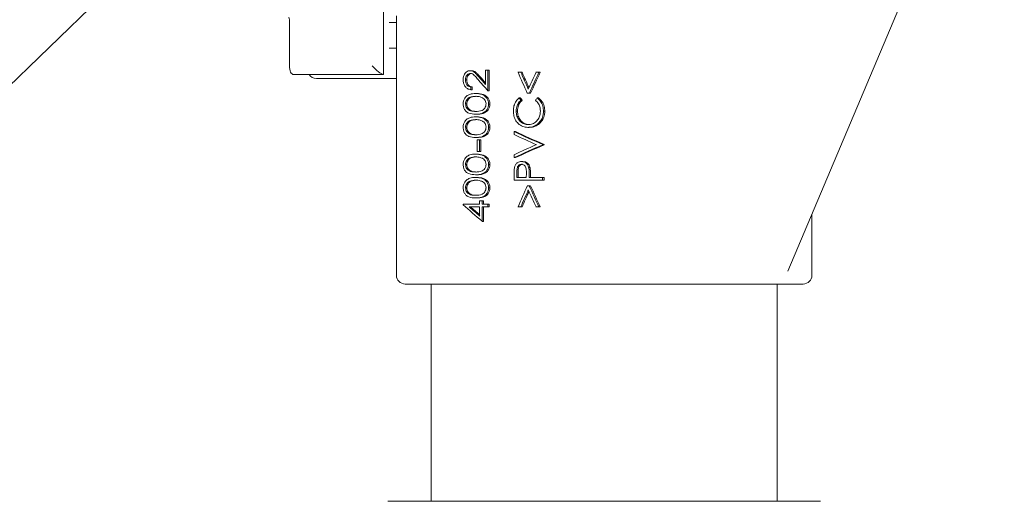
# Model space of a CAD drawing. Units: millimetres. Extents: x 940 to 2775, y 178 to 2124.
# Drawn here: x 2384 to 2497, y 1570 to 1626 of the extents above; entities that cross this region are included whole.
import ezdxf

# ---------------------------------------------------------------- set-up
doc = ezdxf.new("R2010")
doc.units = ezdxf.units.MM
doc.header["$LTSCALE"] = 8
doc.linetypes.add('SLD-Durchgehend', pattern=[0])

msp = doc.modelspace()

# ---------------------------------------------------------------- linework, layer by layer
at = {"color": 7, "linetype": 'SLD-Durchgehend', "lineweight": 18}
for p, q in [((2472.41, 1597), (2497.42, 1656.21)), ((2377.85, 1613.97), (2396.64, 1632.17)), ((2425.69, 1631.05), (2425.69, 1619.73)), ((2414.8, 1626.06), (2414.8, 1620.72)), ((2427.18, 1626.52), (2427.18, 1596.52)), ((2426.32, 1625.75), (2427.18, 1625.73)), ((2427.18, 1622.79), (2426.32, 1622.77)), ((2437.45, 1618.59), (2437.45, 1620.22)), ((2437.45, 1620.22), (2437.75, 1620.22)), ((2437.75, 1620.22), (2437.75, 1617.84)), ((2437.9, 1620.22), (2437.75, 1620.22)), ((2437.9, 1620.22), (2437.9, 1617.84)), ((2425.62, 1619.72), (2415.3, 1619.72)), ((2427.18, 1619.26), (2417.92, 1619.26)), ((2435.31, 1619.1), (2435.16, 1619.1)), ((2435.84, 1620.17), (2435.69, 1620.17)), ((2441.22, 1619.99), (2441.54, 1619.99)), ((2441.69, 1619.99), (2441.54, 1619.99)), ((2443.3, 1619.99), (2443.64, 1619.99)), ((2443.79, 1619.99), (2443.64, 1619.99)), ((2435.79, 1618.29), (2435.79, 1617.97)), ((2435.94, 1618.29), (2435.79, 1618.29)), ((2435.94, 1617.97), (2435.79, 1617.97)), ((2435.94, 1618.29), (2435.94, 1617.97)), ((2436.47, 1617.53), (2436.32, 1617.53)), ((2437.9, 1617.84), (2437.75, 1617.84)), ((2441.51, 1617.03), (2441.36, 1617.03)), ((2442.53, 1617.57), (2442.29, 1617.57)), ((2442.68, 1617.57), (2442.53, 1617.57)), ((2443.6, 1617.03), (2443.45, 1617.03)), ((2435.31, 1616.33), (2435.16, 1616.33)), ((2437.98, 1616.32), (2437.83, 1616.32)), ((2441.7, 1616.76), (2441.55, 1616.76)), ((2436.47, 1615.15), (2436.32, 1615.15)), ((2436.47, 1614.83), (2436.32, 1614.83)), ((2441.17, 1615.49), (2441.02, 1615.49)), ((2444.32, 1615.51), (2444.16, 1615.51)), ((2435.31, 1613.64), (2435.16, 1613.64)), ((2437.98, 1613.63), (2437.83, 1613.63)), ((2442.52, 1613.62), (2442.37, 1613.62)), ((2443.72, 1614.07), (2443.56, 1614.07)), ((2436.47, 1612.46), (2436.32, 1612.46)), ((2440.77, 1612.79), (2440.77, 1613.13)), ((2440.92, 1613.13), (2440.77, 1613.13)), ((2436.5, 1610.84), (2436.5, 1612.19)), ((2436.5, 1612.19), (2436.79, 1612.19)), ((2436.79, 1612.19), (2436.79, 1610.84)), ((2436.94, 1612.19), (2436.79, 1612.19)), ((2436.94, 1612.19), (2436.94, 1610.84)), ((2444.07, 1611.65), (2444.07, 1611.6)), ((2444.23, 1611.65), (2444.07, 1611.65)), ((2444.23, 1611.6), (2444.07, 1611.6)), ((2444.23, 1611.65), (2444.23, 1611.6)), ((2436.47, 1610.53), (2436.32, 1610.53)), ((2436.79, 1610.84), (2436.5, 1610.84)), ((2436.94, 1610.84), (2436.79, 1610.84)), ((2440.77, 1610.12), (2440.77, 1610.46)), ((2440.92, 1610.12), (2440.77, 1610.12)), ((2435.31, 1609.33), (2435.16, 1609.33)), ((2437.98, 1609.32), (2437.83, 1609.32)), ((2441.78, 1609.67), (2441.63, 1609.67)), ((2442.61, 1608.97), (2442.46, 1608.97)), ((2436.47, 1608.15), (2436.32, 1608.15)), ((2436.47, 1607.83), (2436.32, 1607.83)), ((2440.77, 1607.52), (2440.77, 1608.21)), ((2441.1, 1608.47), (2441.1, 1607.83)), ((2441.1, 1607.83), (2442.18, 1607.83)), ((2441.25, 1608.47), (2441.25, 1607.83)), ((2442.52, 1608.08), (2442.52, 1607.83)), ((2442.52, 1607.83), (2444.07, 1607.83)), ((2442.67, 1608.08), (2442.67, 1607.83)), ((2444.07, 1607.83), (2444.07, 1607.52)), ((2444.23, 1607.83), (2444.07, 1607.83)), ((2444.23, 1607.83), (2444.23, 1607.52)), ((2435.31, 1606.64), (2435.16, 1606.64)), ((2437.98, 1606.63), (2437.83, 1606.63)), ((2444.07, 1607.52), (2440.77, 1607.52)), ((2442.29, 1606.85), (2442.53, 1606.85)), ((2442.68, 1606.85), (2442.53, 1606.85)), ((2444.23, 1607.52), (2444.07, 1607.52)), ((2436.47, 1605.46), (2436.32, 1605.46)), ((2434.89, 1604.67), (2434.89, 1604.74)), ((2434.89, 1604.74), (2436.79, 1604.74)), ((2436.79, 1604.42), (2435.58, 1604.42)), ((2436.79, 1604.74), (2436.79, 1605.14)), ((2436.79, 1605.14), (2437.08, 1605.14)), ((2436.79, 1603.38), (2436.79, 1604.42)), ((2437.08, 1605.14), (2437.08, 1604.74)), ((2437.23, 1605.14), (2437.08, 1605.14)), ((2437.08, 1604.74), (2437.75, 1604.74)), ((2437.75, 1604.42), (2437.08, 1604.42)), ((2437.08, 1604.42), (2437.08, 1602.76)), ((2437.23, 1605.14), (2437.23, 1604.74)), ((2437.23, 1604.42), (2437.23, 1602.76)), ((2437.75, 1604.74), (2437.75, 1604.42)), ((2437.9, 1604.74), (2437.75, 1604.74)), ((2437.9, 1604.42), (2437.75, 1604.42)), ((2437.9, 1604.74), (2437.9, 1604.42)), ((2441.53, 1604.42), (2441.22, 1604.42)), ((2441.69, 1604.42), (2441.53, 1604.42)), ((2443.64, 1604.42), (2443.3, 1604.42)), ((2443.79, 1604.42), (2443.64, 1604.42)), ((2475.18, 1596.52), (2475.18, 1603.54)), ((2437.23, 1602.76), (2437.08, 1602.76)), ((2439.68, 1595.52), (2428.18, 1595.52)), ((2431.18, 1595.52), (2431.18, 1570.41)), ((2474.18, 1595.52), (2439.68, 1595.52)), ((2471.18, 1570.41), (2471.18, 1595.52)), ((2438.68, 1570.41), (2426.18, 1570.41)), ((2476.18, 1570.41), (2438.68, 1570.41))]:
    msp.add_line(p, q, dxfattribs=at)
for centre, start, end in [((2417.92, 1620.26), 212.642, 270), ((2428.18, 1596.52), 180, 270), ((2474.18, 1596.52), 270, 0)]:
    msp.add_arc(centre, 1, start, end, dxfattribs=at)
for centre, major_axis, ratio, start_param, end_param in [((2414.55, 1626.06), (0, 0.5), 0.49998, 4.712244, 5.323164), ((2415.3, 1620.72), (0, 1), 0.500019, 1.570796, 3.141593), ((2424.88, 1620.72), (-0.967, 0.967), 0.263278, 1.31336, 2.779208), ((2425.62, 1620.72), (0, 1), 0.72777, 3.141593, 3.246542), ((2451.18, 1616.43), (23.59, -21.88), 0.267297, 4.310226, 4.370096), ((2451.18, 1616.85), (23.59, -21.88), 0.267295, 4.316619, 4.35526), ((2451.18, 1616.85), (23.29, -21.61), 0.267295, 4.315172, 4.346679), ((2451.18, 1625.17), (-22.02, 50.89), 0.201861, 1.585136, 1.63295), ((2451.18, 1625.9), (-22.02, 50.91), 0.201817, 1.599464, 1.638252), ((2451.18, 1625.9), (-21.75, 50.28), 0.201817, 1.600918, 1.63681), ((2451.18, 1610.16), (22.02, 50.91), 0.201817, 1.464316, 1.50334), ((2451.18, 1609.44), (22.02, 50.89), 0.201861, 1.449878, 1.49813), ((2451.18, 1609.44), (21.75, 50.26), 0.201861, 1.447239, 1.496115), ((2451.18, 1620.44), (-22.94, 31.2), 0.257291, 1.491479, 1.50019), ((2451.18, 1620.44), (-22.65, 30.81), 0.257291, 1.49283, 1.501651), ((2451.18, 1610.67), (22.91, 31.53), 0.256507, 1.555272, 1.564007), ((2451.18, 1613.96), (24.24, -9.24), 0.185604, 4.34053, 4.486418), ((2451.18, 1613.62), (24.24, -9.24), 0.185572, 4.340501, 4.455166), ((2451.18, 1613.96), (23.94, -9.13), 0.185604, 4.341546, 4.489306), ((2451.18, 1609.63), (24.24, 9.24), 0.185572, 1.828019, 1.942685), ((2451.18, 1609.29), (24.24, 9.24), 0.185604, 1.796768, 1.942655), ((2451.18, 1609.29), (23.94, 9.13), 0.185604, 1.79388, 1.941639), ((2451.18, 1330.25), (21.05, 1930.75), 0.006292, 1.426275, 1.426596), ((2451.18, 1599.26), (22.03, 50.73), 0.20228, 1.508964, 1.556923), ((2451.18, 1614.94), (-22.03, 50.73), 0.20228, 1.642849, 1.691248), ((2451.18, 1614.94), (-21.75, 50.11), 0.20228, 1.644862, 1.693887), ((2451.18, 1598.55), (22.03, 50.73), 0.202286, 1.503861, 1.542795), ((2451.18, 1598.55), (21.75, 50.1), 0.202286, 1.505304, 1.541343), ((2451.18, 1614.23), (-22.03, 50.73), 0.202286, 1.637731, 1.676902), ((2451.18, 1601.18), (23.99, -15.59), 0.247639, 4.137372, 4.253278), ((2451.18, 1601.55), (23.99, -15.58), 0.24758, 4.175093, 4.238288), ((2451.18, 1601.55), (23.7, -15.39), 0.24758, 4.172906, 4.229075)]:
    msp.add_ellipse(centre, major_axis=major_axis, ratio=ratio, start_param=start_param, end_param=end_param, dxfattribs=at)
for points, knots in [([(2434.89, 1619.12), (2434.9, 1619.25), (2434.91, 1619.48), (2435.04, 1619.79), (2435.23, 1620.01), (2435.45, 1620.15), (2435.62, 1620.17), (2435.69, 1620.17)], [0, 0, 0, 0, 0.232597, 0.42393, 0.615089, 0.826797, 1, 1, 1, 1]), ([(2435.79, 1617.97), (2435.64, 1618), (2435.4, 1618.04), (2435.12, 1618.31), (2434.95, 1618.63), (2434.89, 1618.92), (2434.89, 1619.08), (2434.89, 1619.12)], [0, 0, 0, 0, 0.3078509, 0.5230487, 0.7384424, 0.9409685, 1, 1, 1, 1]), ([(2435.71, 1619.86), (2435.65, 1619.85), (2435.52, 1619.84), (2435.36, 1619.71), (2435.24, 1619.52), (2435.17, 1619.31), (2435.16, 1619.16), (2435.16, 1619.1)], [0, 0, 0, 0, 0.208291, 0.418123, 0.618385, 0.848107, 1, 1, 1, 1]), ([(2435.16, 1619.1), (2435.17, 1619), (2435.18, 1618.8), (2435.3, 1618.55), (2435.48, 1618.37), (2435.65, 1618.31), (2435.76, 1618.29), (2435.79, 1618.29)], [0, 0, 0, 0, 0.2320234, 0.4662081, 0.6652591, 0.9136974, 1, 1, 1, 1]), ([(2435.86, 1619.86), (2435.8, 1619.85), (2435.68, 1619.84), (2435.52, 1619.71), (2435.39, 1619.52), (2435.32, 1619.31), (2435.32, 1619.16), (2435.31, 1619.1)], [0, 0, 0, 0, 0.208408, 0.418359, 0.618712, 0.848403, 1, 1, 1, 1]), ([(2435.31, 1619.1), (2435.32, 1619), (2435.33, 1618.8), (2435.45, 1618.55), (2435.63, 1618.37), (2435.8, 1618.31), (2435.91, 1618.29), (2435.94, 1618.29)], [0, 0, 0, 0, 0.231888, 0.465932, 0.66495, 0.913396, 1, 1, 1, 1]), ([(2435.69, 1620.17), (2435.82, 1620.15), (2436.05, 1620.12), (2436.37, 1619.82), (2436.57, 1619.6), (2436.69, 1619.47)], [0, 0, 0, 0, 0.331677, 0.589351, 1, 1, 1, 1]), ([(2436.56, 1619.2), (2436.5, 1619.27), (2436.37, 1619.42), (2436.18, 1619.63), (2435.96, 1619.82), (2435.8, 1619.85), (2435.71, 1619.86)], [0, 0, 0, 0, 0.249978, 0.500057, 0.751806, 1, 1, 1, 1]), ([(2435.84, 1620.17), (2435.97, 1620.15), (2436.2, 1620.12), (2436.52, 1619.82), (2436.72, 1619.6), (2436.84, 1619.47)], [0, 0, 0, 0, 0.331605, 0.589083, 1, 1, 1, 1]), ([(2434.89, 1616.32), (2434.9, 1616.44), (2434.91, 1616.68), (2435.06, 1617), (2435.3, 1617.27), (2435.72, 1617.5), (2436.09, 1617.52), (2436.32, 1617.53)], [0, 0, 0, 0, 0.145668, 0.291951, 0.431558, 0.651271, 1, 1, 1, 1]), ([(2436.32, 1617.21), (2436.1, 1617.2), (2435.76, 1617.18), (2435.39, 1616.95), (2435.23, 1616.7), (2435.17, 1616.49), (2435.16, 1616.37), (2435.16, 1616.33)], [0, 0, 0, 0, 0.44037, 0.668729, 0.805053, 0.941709, 1, 1, 1, 1]), ([(2436.47, 1617.21), (2436.25, 1617.2), (2435.91, 1617.18), (2435.54, 1616.95), (2435.38, 1616.7), (2435.32, 1616.49), (2435.32, 1616.37), (2435.31, 1616.33)], [0, 0, 0, 0, 0.440263, 0.668664, 0.804966, 0.941603, 1, 1, 1, 1]), ([(2436.32, 1617.53), (2436.58, 1617.51), (2436.96, 1617.5), (2437.42, 1617.24), (2437.67, 1616.95), (2437.81, 1616.62), (2437.82, 1616.4), (2437.83, 1616.32)], [0, 0, 0, 0, 0.391152, 0.563391, 0.737099, 0.895507, 1, 1, 1, 1]), ([(2437.03, 1617.08), (2436.97, 1617.1), (2436.83, 1617.16), (2436.59, 1617.2), (2436.41, 1617.21), (2436.32, 1617.21)], [0, 0, 0, 0, 0.2488499, 0.6217768, 1, 1, 1, 1]), ([(2436.47, 1617.53), (2436.73, 1617.51), (2437.11, 1617.5), (2437.57, 1617.24), (2437.82, 1616.95), (2437.96, 1616.62), (2437.97, 1616.4), (2437.98, 1616.32)], [0, 0, 0, 0, 0.391119, 0.563343, 0.737036, 0.89543, 1, 1, 1, 1]), ([(2437.53, 1616.33), (2437.52, 1616.43), (2437.49, 1616.62), (2437.35, 1616.86), (2437.19, 1617), (2437.08, 1617.06), (2437.03, 1617.08)], [0, 0, 0, 0, 0.300436, 0.558935, 0.817945, 1, 1, 1, 1]), ([(2440.69, 1615.51), (2440.7, 1615.65), (2440.71, 1616.01), (2440.9, 1616.54), (2441.17, 1616.88), (2441.34, 1617.02), (2441.36, 1617.03)], [0, 0, 0, 0, 0.2519554, 0.6055044, 0.9579737, 1, 1, 1, 1]), ([(2443.45, 1617.03), (2443.55, 1616.94), (2443.8, 1616.72), (2444.07, 1616.23), (2444.16, 1615.79), (2444.16, 1615.55), (2444.16, 1615.51)], [0, 0, 0, 0, 0.246539, 0.590698, 0.9369, 1, 1, 1, 1]), ([(2443.6, 1617.03), (2443.7, 1616.94), (2443.96, 1616.72), (2444.23, 1616.23), (2444.31, 1615.79), (2444.32, 1615.55), (2444.32, 1615.51)], [0, 0, 0, 0, 0.246503, 0.590641, 0.93679, 1, 1, 1, 1]), ([(2436.32, 1615.15), (2436.05, 1615.16), (2435.65, 1615.17), (2435.22, 1615.45), (2435, 1615.74), (2434.9, 1616.04), (2434.89, 1616.24), (2434.89, 1616.32)], [0, 0, 0, 0, 0.41754, 0.611356, 0.757355, 0.903658, 1, 1, 1, 1]), ([(2435.16, 1616.33), (2435.17, 1616.24), (2435.19, 1616.06), (2435.3, 1615.83), (2435.49, 1615.63), (2435.83, 1615.47), (2436.13, 1615.47), (2436.32, 1615.46)], [0, 0, 0, 0, 0.138009, 0.276575, 0.416845, 0.621136, 1, 1, 1, 1]), ([(2435.31, 1616.33), (2435.32, 1616.24), (2435.34, 1616.06), (2435.45, 1615.83), (2435.64, 1615.63), (2435.98, 1615.47), (2436.28, 1615.47), (2436.47, 1615.46)], [0, 0, 0, 0, 0.1379289, 0.2764134, 0.4166514, 0.6210586, 1, 1, 1, 1]), ([(2436.32, 1615.46), (2436.58, 1615.47), (2436.92, 1615.47), (2437.3, 1615.73), (2437.45, 1615.95), (2437.52, 1616.16), (2437.52, 1616.29), (2437.53, 1616.33)], [0, 0, 0, 0, 0.490759, 0.65849, 0.799547, 0.940713, 1, 1, 1, 1]), ([(2437.83, 1616.32), (2437.82, 1616.2), (2437.8, 1615.96), (2437.64, 1615.65), (2437.39, 1615.39), (2436.94, 1615.17), (2436.56, 1615.15), (2436.32, 1615.15)], [0, 0, 0, 0, 0.144256, 0.289349, 0.426153, 0.636167, 1, 1, 1, 1]), ([(2437.98, 1616.32), (2437.97, 1616.2), (2437.95, 1615.96), (2437.79, 1615.65), (2437.54, 1615.39), (2437.09, 1615.17), (2436.71, 1615.15), (2436.47, 1615.15)], [0, 0, 0, 0, 0.144238, 0.289313, 0.4261, 0.636099, 1, 1, 1, 1]), ([(2441.55, 1616.76), (2441.43, 1616.63), (2441.19, 1616.38), (2441.04, 1615.91), (2441.02, 1615.61), (2441.02, 1615.49)], [0, 0, 0, 0, 0.37349, 0.748725, 1, 1, 1, 1]), ([(2441.7, 1616.76), (2441.58, 1616.63), (2441.34, 1616.38), (2441.19, 1615.91), (2441.17, 1615.61), (2441.17, 1615.49)], [0, 0, 0, 0, 0.373466, 0.748679, 1, 1, 1, 1]), ([(2443.81, 1615.51), (2443.8, 1615.63), (2443.79, 1615.92), (2443.61, 1616.37), (2443.37, 1616.63), (2443.24, 1616.76)], [0, 0, 0, 0, 0.25113, 0.607895, 1, 1, 1, 1]), ([(2434.89, 1613.63), (2434.9, 1613.75), (2434.91, 1613.99), (2435.06, 1614.31), (2435.3, 1614.58), (2435.72, 1614.81), (2436.09, 1614.82), (2436.32, 1614.83)], [0, 0, 0, 0, 0.145668, 0.291951, 0.431558, 0.651271, 1, 1, 1, 1]), ([(2436.32, 1614.52), (2436.1, 1614.51), (2435.76, 1614.49), (2435.39, 1614.25), (2435.23, 1614), (2435.17, 1613.8), (2435.16, 1613.67), (2435.16, 1613.64)], [0, 0, 0, 0, 0.44037, 0.668729, 0.805053, 0.941709, 1, 1, 1, 1]), ([(2436.47, 1614.52), (2436.25, 1614.51), (2435.91, 1614.49), (2435.54, 1614.25), (2435.38, 1614), (2435.32, 1613.8), (2435.32, 1613.67), (2435.31, 1613.64)], [0, 0, 0, 0, 0.440263, 0.668664, 0.804966, 0.941603, 1, 1, 1, 1]), ([(2436.32, 1614.83), (2436.58, 1614.82), (2436.96, 1614.81), (2437.42, 1614.55), (2437.67, 1614.26), (2437.81, 1613.93), (2437.82, 1613.71), (2437.83, 1613.63)], [0, 0, 0, 0, 0.391152, 0.563391, 0.737099, 0.895507, 1, 1, 1, 1]), ([(2437.03, 1614.39), (2436.97, 1614.41), (2436.83, 1614.47), (2436.59, 1614.51), (2436.41, 1614.52), (2436.32, 1614.52)], [0, 0, 0, 0, 0.24885, 0.621777, 1, 1, 1, 1]), ([(2436.47, 1614.83), (2436.73, 1614.82), (2437.11, 1614.81), (2437.57, 1614.55), (2437.82, 1614.26), (2437.96, 1613.93), (2437.97, 1613.71), (2437.98, 1613.63)], [0, 0, 0, 0, 0.391119, 0.563343, 0.737036, 0.89543, 1, 1, 1, 1]), ([(2442.37, 1613.62), (2442.17, 1613.64), (2441.76, 1613.68), (2441.25, 1614.03), (2440.88, 1614.51), (2440.71, 1615.03), (2440.7, 1615.37), (2440.69, 1615.51)], [0, 0, 0, 0, 0.223581, 0.449134, 0.648186, 0.860849, 1, 1, 1, 1]), ([(2441.02, 1615.49), (2441.03, 1615.3), (2441.06, 1614.92), (2441.33, 1614.43), (2441.71, 1614.09), (2442.09, 1613.95), (2442.31, 1613.94), (2442.39, 1613.94)], [0, 0, 0, 0, 0.235685, 0.472407, 0.693019, 0.893451, 1, 1, 1, 1]), ([(2441.17, 1615.49), (2441.18, 1615.3), (2441.22, 1614.92), (2441.48, 1614.43), (2441.86, 1614.09), (2442.24, 1613.95), (2442.47, 1613.94), (2442.54, 1613.94)], [0, 0, 0, 0, 0.235637, 0.472312, 0.692886, 0.893322, 1, 1, 1, 1]), ([(2442.39, 1613.94), (2442.56, 1613.95), (2442.9, 1613.98), (2443.33, 1614.27), (2443.64, 1614.67), (2443.79, 1615.1), (2443.8, 1615.39), (2443.81, 1615.51)], [0, 0, 0, 0, 0.221403, 0.444786, 0.641142, 0.853503, 1, 1, 1, 1]), ([(2444.16, 1615.51), (2444.16, 1615.37), (2444.14, 1615.03), (2443.97, 1614.5), (2443.7, 1614.21), (2443.56, 1614.07)], [0, 0, 0, 0, 0.2501169, 0.6361489, 1, 1, 1, 1]), ([(2444.32, 1615.51), (2444.31, 1615.37), (2444.29, 1615.03), (2444.12, 1614.5), (2443.85, 1614.21), (2443.72, 1614.07)], [0, 0, 0, 0, 0.2500879, 0.6358915, 1, 1, 1, 1]), ([(2436.32, 1612.46), (2436.05, 1612.46), (2435.65, 1612.48), (2435.22, 1612.76), (2435, 1613.05), (2434.9, 1613.35), (2434.89, 1613.55), (2434.89, 1613.63)], [0, 0, 0, 0, 0.41754, 0.611356, 0.757355, 0.903658, 1, 1, 1, 1]), ([(2435.16, 1613.64), (2435.17, 1613.55), (2435.19, 1613.37), (2435.3, 1613.14), (2435.49, 1612.94), (2435.83, 1612.78), (2436.13, 1612.77), (2436.32, 1612.77)], [0, 0, 0, 0, 0.138009, 0.276575, 0.416845, 0.621136, 1, 1, 1, 1]), ([(2435.31, 1613.64), (2435.32, 1613.55), (2435.34, 1613.37), (2435.45, 1613.14), (2435.64, 1612.94), (2435.98, 1612.78), (2436.28, 1612.77), (2436.47, 1612.77)], [0, 0, 0, 0, 0.137929, 0.276413, 0.416651, 0.621059, 1, 1, 1, 1]), ([(2436.32, 1612.77), (2436.58, 1612.77), (2436.92, 1612.78), (2437.3, 1613.04), (2437.45, 1613.26), (2437.52, 1613.47), (2437.52, 1613.6), (2437.53, 1613.64)], [0, 0, 0, 0, 0.4907586, 0.6584895, 0.7995474, 0.9407129, 1, 1, 1, 1]), ([(2437.83, 1613.63), (2437.82, 1613.51), (2437.8, 1613.27), (2437.64, 1612.96), (2437.39, 1612.7), (2436.94, 1612.47), (2436.56, 1612.46), (2436.32, 1612.46)], [0, 0, 0, 0, 0.144256, 0.289349, 0.426153, 0.636167, 1, 1, 1, 1]), ([(2437.98, 1613.63), (2437.97, 1613.51), (2437.95, 1613.27), (2437.79, 1612.96), (2437.54, 1612.7), (2437.09, 1612.47), (2436.71, 1612.46), (2436.47, 1612.46)], [0, 0, 0, 0, 0.144238, 0.289313, 0.4261, 0.636099, 1, 1, 1, 1]), ([(2437.53, 1613.64), (2437.52, 1613.74), (2437.49, 1613.93), (2437.35, 1614.17), (2437.19, 1614.31), (2437.08, 1614.36), (2437.03, 1614.39)], [0, 0, 0, 0, 0.300436, 0.558935, 0.817945, 1, 1, 1, 1]), ([(2443.56, 1614.07), (2443.48, 1614), (2443.24, 1613.81), (2442.82, 1613.65), (2442.5, 1613.63), (2442.37, 1613.62)], [0, 0, 0, 0, 0.24823, 0.694895, 1, 1, 1, 1]), ([(2443.72, 1614.07), (2443.63, 1614), (2443.39, 1613.81), (2442.97, 1613.65), (2442.65, 1613.63), (2442.52, 1613.62)], [0, 0, 0, 0, 0.248142, 0.695001, 1, 1, 1, 1]), ([(2434.89, 1609.32), (2434.9, 1609.44), (2434.91, 1609.68), (2435.06, 1610), (2435.3, 1610.27), (2435.72, 1610.5), (2436.09, 1610.52), (2436.32, 1610.53)], [0, 0, 0, 0, 0.145668, 0.291951, 0.431558, 0.651271, 1, 1, 1, 1]), ([(2436.32, 1610.21), (2436.1, 1610.2), (2435.76, 1610.18), (2435.39, 1609.95), (2435.23, 1609.7), (2435.17, 1609.49), (2435.16, 1609.37), (2435.16, 1609.33)], [0, 0, 0, 0, 0.4403704, 0.6687294, 0.8050525, 0.9417093, 1, 1, 1, 1]), ([(2436.47, 1610.21), (2436.25, 1610.2), (2435.91, 1610.18), (2435.54, 1609.95), (2435.38, 1609.7), (2435.32, 1609.49), (2435.32, 1609.37), (2435.31, 1609.33)], [0, 0, 0, 0, 0.440263, 0.668664, 0.804966, 0.941603, 1, 1, 1, 1]), ([(2436.32, 1610.53), (2436.58, 1610.51), (2436.96, 1610.5), (2437.42, 1610.24), (2437.67, 1609.95), (2437.81, 1609.62), (2437.82, 1609.4), (2437.83, 1609.32)], [0, 0, 0, 0, 0.391152, 0.563391, 0.737099, 0.895507, 1, 1, 1, 1]), ([(2437.03, 1610.08), (2436.97, 1610.1), (2436.83, 1610.16), (2436.59, 1610.2), (2436.41, 1610.21), (2436.32, 1610.21)], [0, 0, 0, 0, 0.24885, 0.621777, 1, 1, 1, 1]), ([(2436.47, 1610.53), (2436.73, 1610.51), (2437.11, 1610.5), (2437.57, 1610.24), (2437.82, 1609.95), (2437.96, 1609.62), (2437.97, 1609.4), (2437.98, 1609.32)], [0, 0, 0, 0, 0.391119, 0.563343, 0.737036, 0.89543, 1, 1, 1, 1]), ([(2437.53, 1609.33), (2437.52, 1609.43), (2437.49, 1609.62), (2437.35, 1609.86), (2437.19, 1610), (2437.08, 1610.06), (2437.03, 1610.08)], [0, 0, 0, 0, 0.3004355, 0.5589345, 0.8179454, 1, 1, 1, 1]), ([(2436.32, 1608.15), (2436.05, 1608.16), (2435.65, 1608.17), (2435.22, 1608.45), (2435, 1608.74), (2434.9, 1609.04), (2434.89, 1609.24), (2434.89, 1609.32)], [0, 0, 0, 0, 0.41754, 0.611356, 0.757355, 0.903658, 1, 1, 1, 1]), ([(2435.16, 1609.33), (2435.17, 1609.24), (2435.19, 1609.06), (2435.3, 1608.83), (2435.49, 1608.63), (2435.83, 1608.47), (2436.13, 1608.47), (2436.32, 1608.46)], [0, 0, 0, 0, 0.138009, 0.276575, 0.416845, 0.621136, 1, 1, 1, 1]), ([(2435.31, 1609.33), (2435.32, 1609.24), (2435.34, 1609.06), (2435.45, 1608.83), (2435.64, 1608.63), (2435.98, 1608.47), (2436.28, 1608.47), (2436.47, 1608.46)], [0, 0, 0, 0, 0.1379289, 0.2764134, 0.4166514, 0.6210586, 1, 1, 1, 1]), ([(2436.32, 1608.46), (2436.58, 1608.47), (2436.92, 1608.47), (2437.3, 1608.73), (2437.45, 1608.95), (2437.52, 1609.16), (2437.52, 1609.29), (2437.53, 1609.33)], [0, 0, 0, 0, 0.490759, 0.65849, 0.799547, 0.940713, 1, 1, 1, 1]), ([(2437.83, 1609.32), (2437.82, 1609.2), (2437.8, 1608.96), (2437.64, 1608.65), (2437.39, 1608.39), (2436.94, 1608.17), (2436.56, 1608.15), (2436.32, 1608.15)], [0, 0, 0, 0, 0.144256, 0.289349, 0.426153, 0.636167, 1, 1, 1, 1]), ([(2437.98, 1609.32), (2437.97, 1609.2), (2437.95, 1608.96), (2437.79, 1608.65), (2437.54, 1608.39), (2437.09, 1608.17), (2436.71, 1608.15), (2436.47, 1608.15)], [0, 0, 0, 0, 0.144238, 0.289313, 0.4261, 0.636099, 1, 1, 1, 1]), ([(2440.77, 1608.21), (2440.77, 1608.27), (2440.77, 1608.41), (2440.78, 1608.67), (2440.8, 1608.87), (2440.82, 1609)], [0, 0, 0, 0, 0.250437, 0.500884, 1, 1, 1, 1]), ([(2440.82, 1609), (2440.85, 1609.1), (2440.92, 1609.31), (2441.13, 1609.54), (2441.38, 1609.66), (2441.55, 1609.67), (2441.63, 1609.67)], [0, 0, 0, 0, 0.266555, 0.534314, 0.783786, 1, 1, 1, 1]), ([(2441.63, 1609.36), (2441.57, 1609.35), (2441.44, 1609.34), (2441.28, 1609.22), (2441.17, 1609.07), (2441.1, 1608.81), (2441.1, 1608.61), (2441.1, 1608.47)], [0, 0, 0, 0, 0.170328, 0.34194, 0.505055, 0.656096, 1, 1, 1, 1]), ([(2441.78, 1609.36), (2441.72, 1609.35), (2441.59, 1609.34), (2441.43, 1609.22), (2441.32, 1609.07), (2441.25, 1608.81), (2441.25, 1608.61), (2441.25, 1608.47)], [0, 0, 0, 0, 0.170368, 0.342021, 0.505155, 0.656187, 1, 1, 1, 1]), ([(2441.63, 1609.67), (2441.74, 1609.66), (2441.94, 1609.65), (2442.19, 1609.5), (2442.36, 1609.28), (2442.43, 1609.09), (2442.46, 1608.99), (2442.46, 1608.97)], [0, 0, 0, 0, 0.286266, 0.51132, 0.736417, 0.963557, 1, 1, 1, 1]), ([(2442.19, 1608.45), (2442.19, 1608.62), (2442.19, 1608.86), (2442.06, 1609.14), (2441.93, 1609.27), (2441.78, 1609.35), (2441.68, 1609.36), (2441.63, 1609.36)], [0, 0, 0, 0, 0.418202, 0.572902, 0.728669, 0.877356, 1, 1, 1, 1]), ([(2441.78, 1609.67), (2441.89, 1609.66), (2442.09, 1609.65), (2442.34, 1609.5), (2442.51, 1609.28), (2442.58, 1609.09), (2442.61, 1608.99), (2442.61, 1608.97)], [0, 0, 0, 0, 0.286348, 0.511441, 0.736579, 0.963704, 1, 1, 1, 1]), ([(2442.46, 1608.97), (2442.47, 1608.9), (2442.5, 1608.75), (2442.51, 1608.46), (2442.51, 1608.23), (2442.52, 1608.08)], [0, 0, 0, 0, 0.250663, 0.500995, 1, 1, 1, 1]), ([(2442.61, 1608.97), (2442.63, 1608.9), (2442.65, 1608.75), (2442.66, 1608.46), (2442.67, 1608.23), (2442.67, 1608.08)], [0, 0, 0, 0, 0.250662, 0.500995, 1, 1, 1, 1]), ([(2434.89, 1606.63), (2434.9, 1606.75), (2434.91, 1606.99), (2435.06, 1607.31), (2435.3, 1607.58), (2435.72, 1607.81), (2436.09, 1607.82), (2436.32, 1607.83)], [0, 0, 0, 0, 0.145668, 0.291951, 0.431558, 0.651271, 1, 1, 1, 1]), ([(2436.32, 1607.83), (2436.58, 1607.82), (2436.96, 1607.81), (2437.42, 1607.55), (2437.67, 1607.26), (2437.81, 1606.93), (2437.82, 1606.71), (2437.83, 1606.63)], [0, 0, 0, 0, 0.391152, 0.563391, 0.737099, 0.895507, 1, 1, 1, 1]), ([(2436.47, 1607.83), (2436.73, 1607.82), (2437.11, 1607.81), (2437.57, 1607.55), (2437.82, 1607.26), (2437.96, 1606.93), (2437.97, 1606.71), (2437.98, 1606.63)], [0, 0, 0, 0, 0.391119, 0.563343, 0.737036, 0.89543, 1, 1, 1, 1]), ([(2436.32, 1605.46), (2436.05, 1605.46), (2435.65, 1605.48), (2435.22, 1605.76), (2435, 1606.05), (2434.9, 1606.35), (2434.89, 1606.55), (2434.89, 1606.63)], [0, 0, 0, 0, 0.41754, 0.611356, 0.757355, 0.903658, 1, 1, 1, 1]), ([(2436.32, 1607.52), (2436.1, 1607.51), (2435.76, 1607.49), (2435.39, 1607.25), (2435.23, 1607), (2435.17, 1606.8), (2435.16, 1606.67), (2435.16, 1606.64)], [0, 0, 0, 0, 0.44037, 0.668729, 0.805053, 0.941709, 1, 1, 1, 1]), ([(2435.16, 1606.64), (2435.17, 1606.55), (2435.19, 1606.37), (2435.3, 1606.14), (2435.49, 1605.94), (2435.83, 1605.78), (2436.13, 1605.77), (2436.32, 1605.77)], [0, 0, 0, 0, 0.138009, 0.276575, 0.416845, 0.621136, 1, 1, 1, 1]), ([(2436.47, 1607.52), (2436.25, 1607.51), (2435.91, 1607.49), (2435.54, 1607.25), (2435.38, 1607), (2435.32, 1606.8), (2435.32, 1606.67), (2435.31, 1606.64)], [0, 0, 0, 0, 0.440263, 0.668664, 0.804966, 0.941603, 1, 1, 1, 1]), ([(2435.31, 1606.64), (2435.32, 1606.55), (2435.34, 1606.37), (2435.45, 1606.14), (2435.64, 1605.94), (2435.98, 1605.78), (2436.28, 1605.77), (2436.47, 1605.77)], [0, 0, 0, 0, 0.137929, 0.276413, 0.416651, 0.621059, 1, 1, 1, 1]), ([(2437.03, 1607.39), (2436.97, 1607.41), (2436.83, 1607.47), (2436.59, 1607.51), (2436.41, 1607.52), (2436.32, 1607.52)], [0, 0, 0, 0, 0.2488499, 0.6217768, 1, 1, 1, 1]), ([(2436.32, 1605.77), (2436.58, 1605.77), (2436.92, 1605.78), (2437.3, 1606.04), (2437.45, 1606.26), (2437.52, 1606.47), (2437.52, 1606.6), (2437.53, 1606.64)], [0, 0, 0, 0, 0.4907586, 0.6584895, 0.7995474, 0.9407129, 1, 1, 1, 1]), ([(2437.83, 1606.63), (2437.82, 1606.51), (2437.8, 1606.27), (2437.64, 1605.96), (2437.39, 1605.7), (2436.94, 1605.47), (2436.56, 1605.46), (2436.32, 1605.46)], [0, 0, 0, 0, 0.144256, 0.289349, 0.426153, 0.636167, 1, 1, 1, 1]), ([(2437.98, 1606.63), (2437.97, 1606.51), (2437.95, 1606.27), (2437.79, 1605.96), (2437.54, 1605.7), (2437.09, 1605.47), (2436.71, 1605.46), (2436.47, 1605.46)], [0, 0, 0, 0, 0.144238, 0.289313, 0.4261, 0.636099, 1, 1, 1, 1]), ([(2437.53, 1606.64), (2437.52, 1606.74), (2437.49, 1606.93), (2437.35, 1607.17), (2437.19, 1607.31), (2437.08, 1607.36), (2437.03, 1607.39)], [0, 0, 0, 0, 0.300436, 0.558935, 0.817945, 1, 1, 1, 1])]:
    msp.add_open_spline(points, degree=3, knots=knots, dxfattribs=at)

doc.saveas('drawing.dxf')
